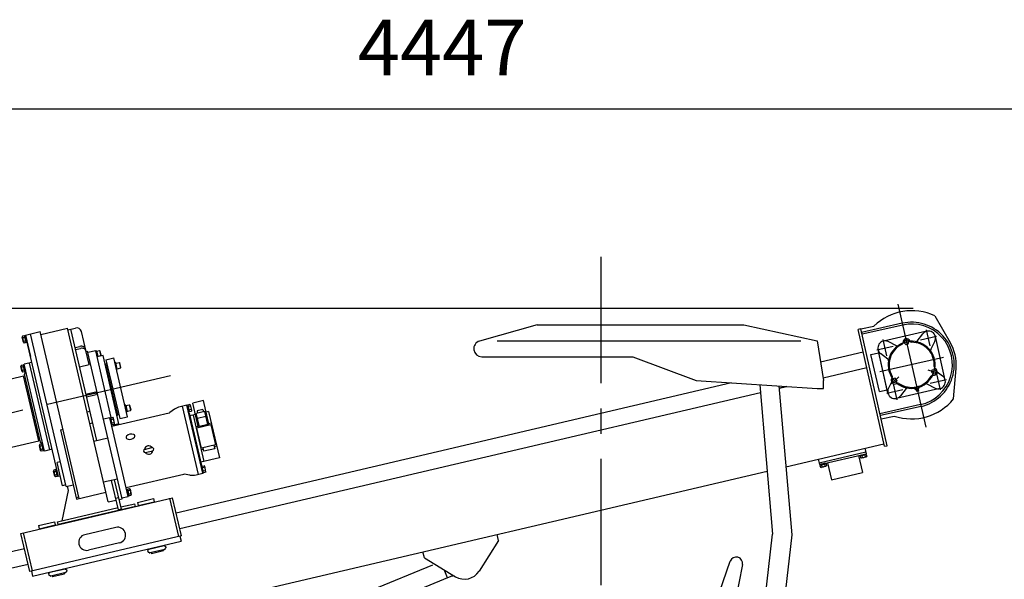
# Model space of a CAD drawing. Units: millimetres. Extents: x -8776 to 9905, y -6937 to 6768.
# Drawn here: x 5077 to 8174, y -1749 to 10 of the extents above; entities that cross this region are included whole.
import ezdxf

# ---------------------------------------------------------------- set-up
doc = ezdxf.new("R2010")
doc.units = ezdxf.units.MM
doc.header["$LTSCALE"] = 12.5
doc.header["$PDSIZE"] = 1
doc.linetypes.add('CENTER', pattern=[50.8, 31.75, -6.35, 6.35, -6.35])
doc.layers.add('ZUWAKU', color=7, linetype='Continuous')
doc.styles.add('FdaStyle1', font='txt.shx', dxfattribs={"width": 0.7, "bigfont": 'bigfont'})
doc.dimstyles.new('DaDimRotatedStyle', dxfattribs={"dimtxt": 175, "dimasz": 150.000094, "dimexe": 50, "dimexo": 50, "dimgap": 50, "dimtad": 3, "dimdec": 3, "dimdsep": 46, "dimtxsty": 'FdaStyle1', "dimblk1": 'OPEN30', "dimblk2": 'OPEN30', "dimsah": 1, "dimcen": 0.09, "dimclrd": 2, "dimclre": 2, "dimclrt": 2, "dimadec": 0, "dimazin": 2, "dimtfac": 1, "dimtdec": 4, "dimtmove": 0, "dimatfit": 0, "dimfxl": 1, "dimarcsym": 0})

# ---------------------------------------------------------------- blocks, each defined once
blk = doc.blocks.new('_OPEN30')
at = {"color": 0, "linetype": 'ByBlock', "lineweight": -2}
for p, q in [((-1, 0.267949), (0, 0)), ((0, 0), (-1, -0.267949)), ((0, 0), (-1, 0))]:
    blk.add_line(p, q, dxfattribs=at)
blk = doc.blocks.new('*D29')
at = {"layer": 'Defpoints', "color": 0}
for p in [(8629.2, -269.9), (4182, -1324.8), (8629.2, -3489.5)]:
    blk.add_point(p, dxfattribs=at)
at = {"layer": 'ZUWAKU', "color": 5, "linetype": 'Continuous', "lineweight": -2}
for p, q in [((4182, -1274.8), (4182, -219.9)), ((8629.2, -3439.5), (8629.2, -219.9)), ((4332, -269.9), (8479.2, -269.9))]:
    blk.add_line(p, q, dxfattribs=at)
at = {"layer": 'ZUWAKU', "color": 5, "lineweight": -2, "xscale": 150.0000941285121, "yscale": 150.0000941285121, "zscale": 150.0000941285121, "rotation": 180}
blk.add_blockref('_OPEN30', (4182, -269.9), dxfattribs=at)
at = {"layer": 'ZUWAKU', "color": 5, "lineweight": -2, "xscale": 150.0000941285121, "yscale": 150.0000941285121, "zscale": 150.0000941285121}
blk.add_blockref('_OPEN30', (8629.2, -269.9), dxfattribs=at)
at = {"layer": 'ZUWAKU', "color": 5, "lineweight": 25, "insert": (6405.6, -219.9), "char_height": 175, "attachment_point": 8, "style": 'FdaStyle1'}
blk.add_mtext('4447', dxfattribs=at)
blk = doc.blocks.new('*D30')
at = {"layer": 'Defpoints', "color": 0}
for p in [(3509.5, -898.3), (7936.5, -898.3), (5396.6, -3519.4)]:
    blk.add_point(p, dxfattribs=at)
at = {"layer": 'ZUWAKU', "color": 5, "linetype": 'Continuous', "lineweight": -2}
for p, q in [((7886.5, -898.3), (3459.5, -898.3)), ((3509.5, -3369.4), (3509.5, -1048.3)), ((5346.6, -3519.4), (3459.5, -3519.4))]:
    blk.add_line(p, q, dxfattribs=at)
at = {"layer": 'ZUWAKU', "color": 5, "lineweight": -2, "xscale": 150.0000941285121, "yscale": 150.0000941285121, "zscale": 150.0000941285121}
for p, rotation in [((3509.5, -898.3), 90), ((3509.5, -3519.4), 270)]:
    blk.add_blockref('_OPEN30', p, dxfattribs=dict(at, rotation=rotation))
at = {"layer": 'ZUWAKU', "color": 5, "lineweight": 25, "insert": (3459.5, -2208.8), "char_height": 175, "attachment_point": 8, "rotation": 90, "style": 'FdaStyle1'}
blk.add_mtext('2621', dxfattribs=at)

msp = doc.modelspace()

# ---------------------------------------------------------------- linework, layer by layer
at = {"layer": 'ZUWAKU', "color": 250, "linetype": 'CENTER', "lineweight": 25}
for p, q in [((6904.8913, -735.7887), (6904.8913, -3647.1991)), ((7839.1648, -884.2649), (7933.3308, -1301.2944)), ((7960.5672, -985.4428), (7909.6491, -996.9402)), ((7940.5729, -1015.5563), (7929.1637, -965.0284)), ((7773.0171, -1027.7919), (7823.9352, -1016.2945)), ((7804.0111, -1046.3923), (7792.6018, -995.8644)), ((7982.5026, -1052.2521), (7782.2013, -1097.4805)), ((5550.7369, -1109.288), (4083.6176, -1453.1234)), ((7817.5627, -1134.6035), (7841.502, -1112.4944)), ((7933.2456, -1090.7705), (7966.2401, -1101.032)), ((7960.4092, -1103.4044), (7971.8185, -1153.9322)), ((7823.8473, -1134.2403), (7835.2566, -1184.7682)), ((7991.4031, -1122.0047), (7940.485, -1133.5021)), ((7803.8531, -1164.3538), (7854.7711, -1152.8564))]:
    msp.add_line(p, q, dxfattribs=at)
at = {"layer": 'ZUWAKU', "color": 250, "linetype": 'Continuous', "lineweight": 25}
for p, q in [((7955.1838, -921.3573), (8003.4301, -1004.8575)), ((5237.2773, -962.9523), (5252.8552, -959.3014)), ((6704.8913, -949.4022), (6523.1458, -1000.3294)), ((6704.8913, -949.4022), (7354.8913, -949.4022)), ((7354.8913, -949.4022), (7584.8913, -999.4022)), ((7722.49, -962.3128), (7763.711, -953.005)), ((7852.6957, -944.1891), (7724.9128, -973.0427)), ((7854.505, -949.9316), (7726.2344, -978.8953)), ((5088.7564, -1004.1356), (5085.0108, -988.1534)), ((5092.174, -983.6579), (5085.4812, -985.2265)), ((5093.4255, -988.9981), (5086.7327, -990.5666)), ((5097.1711, -1004.9802), (5092.174, -983.6579)), ((5095.1405, -983.1681), (5092.2196, -983.8527)), ((5094.7412, -981.4643), (5141.4749, -970.5117)), ((5199.0187, -1426.4083), (5094.7412, -981.4643)), ((5094.7412, -981.4643), (5110.4057, -1048.3036)), ((5100.0463, -1004.1009), (5095.1405, -983.1681)), ((5222.7426, -1457.5157), (5110.3191, -977.8134)), ((5264.3489, -1494.8058), (5141.4749, -970.5117)), ((5143.6426, -979.7611), (5227.3739, -960.1378)), ((5355.3135, -1506.0462), (5227.3739, -960.1378)), ((5228.5148, -965.0059), (5237.2773, -962.9523)), ((5319.2618, -1312.7737), (5237.2773, -962.9523)), ((5285.4856, -1032.7947), (5270.8822, -970.483)), ((7722.49, -962.3128), (7713.711, -964.2951)), ((7796.5275, -1331.0613), (7713.711, -964.2951)), ((7805.3065, -1329.079), (7722.49, -962.3128)), ((7930.1173, -969.252), (7793.5555, -1000.0879)), ((7899.6296, -1000.125), (7917.3116, -977.3872)), ((7987.8565, -1122.8055), (7957.0205, -986.2436)), ((5095.9196, -999.6401), (5089.2268, -1001.2086)), ((5097.1711, -1004.9802), (5090.4783, -1006.5487)), ((5094.4891, -993.5364), (5097.5934, -993.6345)), ((5094.6726, -994.3191), (5097.7768, -994.4172)), ((5100.0463, -1004.1009), (5097.1255, -1004.7855)), ((5250.8609, -1020.9124), (5266.4388, -1017.2616)), ((6578.3577, -999.4022), (7534.0126, -999.4022)), ((7584.8913, -999.4022), (7604.8913, -1124.4022)), ((7834.3511, -1014.865), (7808.6144, -1001.9312)), ((7858.8102, -1005.3442), (7861.0391, -998.1772)), ((7863.9025, -1010.858), (7858.8102, -1005.3442)), ((7861.0391, -998.1772), (7868.3604, -996.5241)), ((7863.9025, -1010.858), (7871.2237, -1009.2048)), ((7873.4527, -1002.0379), (7868.3604, -996.5241)), ((7871.2237, -1009.2049), (7873.4527, -1002.0379)), ((7942.2435, -1027.0393), (7955.1772, -1001.3026)), ((5252.3131, -1027.1085), (5267.891, -1023.4577)), ((5295.2461, -1074.4418), (5284.9078, -1030.3292)), ((5285.4856, -1032.7947), (5290.3537, -1031.6538)), ((5399.1263, -1495.7781), (5290.3537, -1031.6538)), ((5315.8351, -1030.8174), (5291.4946, -1036.5219)), ((5365.0646, -1240.8758), (5315.8351, -1030.8174)), ((5318.4517, -1031.0259), (5316.0176, -1031.5963)), ((5317.8509, -1039.4186), (5320.5509, -1039.9832)), ((5318.1169, -1040.5536), (5320.8169, -1041.1182)), ((5318.4517, -1031.0259), (5322.6502, -1048.9405)), ((5318.7255, -1032.1942), (5327.8775, -1030.0493)), ((5322.6502, -1048.9405), (5320.2161, -1049.5109)), ((5338.8974, -1045.9544), (5320.3987, -1050.2898)), ((5322.3764, -1047.7721), (5331.5284, -1045.6272)), ((5327.8775, -1030.0493), (5331.5284, -1045.6272)), ((5327.8775, -1030.0493), (5328.6988, -1030.9242)), ((5328.6988, -1030.9242), (5331.8754, -1044.4785)), ((5331.5284, -1045.6272), (5331.8754, -1044.4785)), ((5389.0967, -1260.1507), (5338.8974, -1045.9544)), ((6529.8913, -1049.4022), (7004.8913, -1049.4022)), ((7004.8913, -1049.4022), (7204.8913, -1124.4022)), ((7729.6194, -1034.7479), (7595.5731, -1066.1631)), ((7754.3803, -1042.2519), (7778.7663, -1036.7455)), ((7780.8111, -1159.305), (7754.3803, -1042.2519)), ((7807.3997, -1163.553), (7776.5638, -1026.9911)), ((7805.1971, -1153.7985), (7778.7663, -1036.7455)), ((7807.4368, -1057.4789), (7784.699, -1039.7969)), ((5084.6097, -1096.0053), (5080.8641, -1080.0232)), ((5088.0273, -1075.5277), (5081.3345, -1077.0962)), ((5089.2788, -1080.8678), (5082.586, -1082.4364)), ((5093.0244, -1096.85), (5088.0273, -1075.5277)), ((5090.9938, -1075.0379), (5088.0729, -1075.7224)), ((5114.935, -1067.6296), (5090.5945, -1073.3341)), ((5154.4844, -1345.9475), (5090.5945, -1073.3341)), ((5095.8996, -1095.9707), (5090.9938, -1075.0379)), ((5172.0096, -1341.8403), (5108.1196, -1069.2268)), ((5265.0639, -1081.5154), (5295.2461, -1074.4418)), ((5345.0275, -1072.1109), (5347.6557, -1072.6605)), ((5351.1281, -1071.8467), (5347.6557, -1072.6605)), ((5385.077, -1232.3341), (5347.6557, -1072.6605)), ((5348.1618, -1059.1896), (5372.5023, -1053.4852)), ((5348.1618, -1059.1896), (5391.5157, -1244.1773)), ((5415.8562, -1238.4729), (5372.5023, -1053.4852)), ((5379.017, -1068.1352), (5376.0961, -1068.8197)), ((5379.017, -1068.1352), (5376.0961, -1068.8197)), ((5378.2298, -1077.9241), (5381.4699, -1078.6016)), ((5378.2298, -1077.9241), (5381.4699, -1078.6016)), ((5378.549, -1079.2861), (5381.7891, -1079.9636)), ((5378.549, -1079.2861), (5381.7891, -1079.9636)), ((5383.9228, -1089.068), (5379.017, -1068.1352)), ((5383.9228, -1089.068), (5379.017, -1068.1352)), ((5379.4163, -1069.839), (5390.4182, -1067.2606)), ((5379.4163, -1069.839), (5390.4182, -1067.2606)), ((5394.5254, -1084.7857), (5390.4182, -1067.2606)), ((5390.4182, -1067.2606), (5391.3764, -1068.2813)), ((5394.5254, -1084.7857), (5390.4182, -1067.2606)), ((5390.4182, -1067.2606), (5391.3764, -1068.2813)), ((5394.9303, -1083.4455), (5391.3764, -1068.2813)), ((5394.9303, -1083.4455), (5391.3764, -1068.2813)), ((5394.5254, -1084.7857), (5394.9303, -1083.4455)), ((5394.5254, -1084.7857), (5394.9303, -1083.4455)), ((5003.166, -1129.7722), (5088.8445, -1109.6925)), ((5091.7729, -1091.5098), (5085.0801, -1093.0784)), ((5093.0244, -1096.85), (5086.3316, -1098.4185)), ((5136.762, -1314.1526), (5088.8445, -1109.6925)), ((5090.3424, -1085.4062), (5093.4467, -1085.5043)), ((5090.5259, -1086.1888), (5093.6301, -1086.2869)), ((5095.0668, -1092.417), (5091.5981, -1103.9117)), ((5141.7973, -1318.108), (5091.5981, -1103.9117)), ((5093.8494, -1096.4512), (5092.9788, -1096.6552)), ((5383.9228, -1089.068), (5381.002, -1089.7525)), ((5383.9228, -1089.068), (5381.002, -1089.7525)), ((5383.5235, -1087.3641), (5394.5254, -1084.7857)), ((5383.5235, -1087.3641), (5394.5254, -1084.7857)), ((7740.8088, -1084.302), (7603.6196, -1116.4538)), ((7946.8245, -1091.0636), (7944.5955, -1098.2305)), ((7944.5955, -1098.2305), (7949.6878, -1103.7443)), ((7946.8245, -1091.0635), (7954.1457, -1089.4104)), ((7949.6878, -1103.7443), (7957.009, -1102.0911)), ((7954.1457, -1089.4104), (7959.238, -1094.9242)), ((7959.238, -1094.9242), (7957.0091, -1102.0912)), ((7962.9112, -1096.9274), (7979.7212, -1109.9997)), ((8014.0793, -1182.1854), (8021.7648, -1086.0557)), ((7315.9072, -1131.7058), (5568.9533, -1541.1235)), ((7204.8913, -1124.4022), (7584.8913, -1149.4022)), ((7404.8913, -1137.5601), (7445.0844, -1607.713)), ((7464.8913, -1141.5074), (7504.8913, -1609.4022)), ((7465.5164, -1148.8197), (7489.7415, -1143.1423)), ((7489.7415, -1143.1423), (7465.5164, -1148.8197)), ((7604.8913, -1149.4022), (7604.8913, -1124.4022)), ((7818.8049, -1129.4669), (7809.243, -1148.494)), ((7826.3532, -1131.5934), (7821.2609, -1126.0796)), ((7823.4899, -1118.9127), (7821.261, -1126.0796)), ((7830.8111, -1117.2596), (7823.4899, -1118.9127)), ((7833.6745, -1129.9403), (7826.3532, -1131.5935)), ((7835.9034, -1122.7733), (7830.8111, -1117.2595)), ((7835.9034, -1122.7733), (7833.6745, -1129.9403)), ((7905.0219, -1149.7111), (7904.1408, -1145.8094)), ((7930.0692, -1134.9316), (7955.8058, -1147.8654)), ((5285.0807, -1166.9255), (5315.2629, -1159.852)), ((5287.1343, -1175.6881), (5317.3165, -1168.6146)), ((5315.2629, -1159.852), (5317.3165, -1168.6146)), ((7407.0258, -1162.5277), (5580.5448, -1590.5834)), ((7584.8913, -1149.4022), (7604.8913, -1149.4022)), ((7780.8111, -1159.305), (7805.1971, -1153.7985)), ((7970.8648, -1149.7087), (7834.3029, -1180.5446)), ((7864.7907, -1149.6716), (7847.1087, -1172.4094)), ((7893.7584, -1152.2544), (7892.8774, -1148.3527)), ((7905.0219, -1149.7111), (7893.7584, -1152.2544)), ((7897.3857, -1154.8184), (7894.5129, -1152.0841)), ((7896.5743, -1151.6186), (7895.6932, -1147.7168)), ((7897.3385, -1156.8795), (7897.3858, -1154.8185)), ((7903.7765, -1155.4258), (7897.3385, -1156.8795)), ((7898.8111, -1159.3149), (7897.3385, -1156.8794)), ((7902.8482, -1153.585), (7897.3857, -1154.8185)), ((7903.4932, -1158.2577), (7898.8111, -1159.3149)), ((7902.206, -1150.3469), (7901.325, -1146.4452)), ((7902.8482, -1153.585), (7903.7764, -1155.4258)), ((7904.2674, -1149.8815), (7902.8483, -1153.585)), ((7903.7764, -1155.4258), (7903.4932, -1158.2577)), ((5410.2774, -1201.521), (5407.3565, -1202.2055)), ((5410.2774, -1201.521), (5415.1832, -1222.4538)), ((5410.6767, -1203.2248), (5421.6786, -1200.6464)), ((5421.6786, -1200.6464), (5425.7858, -1218.1716)), ((5421.6786, -1200.6464), (5422.6368, -1201.6671)), ((5422.6368, -1201.6671), (5426.1907, -1216.8314)), ((5602.3727, -1201.6422), (5581.3405, -1206.5713)), ((5587.7684, -1205.0649), (5637.9683, -1419.2641)), ((5652.5726, -1415.8414), (5602.3727, -1201.6422)), ((5602.4219, -1201.8525), (5605.3428, -1201.168)), ((5607.3278, -1222.7853), (5602.4219, -1201.8525)), ((5605.3428, -1201.168), (5610.2486, -1222.1008)), ((5612.3456, -1199.7836), (5605.3998, -1201.4114)), ((5614.3331, -1204.4687), (5606.5442, -1206.2941)), ((5612.3456, -1199.7836), (5613.5311, -1201.0464)), ((5613.5311, -1201.0464), (5617.6383, -1218.5715)), ((5654.9888, -1187.3031), (5620.9121, -1195.2893)), ((5639.1664, -1273.1789), (5620.9121, -1195.2893)), ((5673.2431, -1265.1926), (5654.9888, -1187.3031)), ((7910.4027, -1199.7539), (7782.6198, -1228.6075)), ((7911.7245, -1205.6075), (7783.9416, -1234.4611)), ((5288.8451, -1222.4308), (5297.6077, -1220.3772)), ((5366.3452, -1268.2528), (5547.4579, -1225.8071)), ((5382.9666, -1233.9942), (5385.077, -1232.3341)), ((5388.5494, -1231.5203), (5385.077, -1232.3341)), ((5391.5157, -1244.1773), (5415.8562, -1238.4729)), ((5409.4903, -1211.3099), (5412.7303, -1211.9874)), ((5409.8095, -1212.6719), (5413.0495, -1213.3494)), ((5415.1832, -1222.4538), (5412.2624, -1223.1384)), ((5414.7839, -1220.75), (5425.7858, -1218.1716)), ((5425.7858, -1218.1716), (5426.1907, -1216.8314)), ((5563.4886, -1214.7119), (5549.2431, -1224.9933)), ((5604.5153, -1210.5349), (5607.8731, -1211.9645)), ((5604.9422, -1212.3566), (5608.3694, -1214.0821)), ((5610.2486, -1222.1008), (5607.3278, -1222.7853)), ((5608.0778, -1225.9856), (5610.025, -1225.5293)), ((5616.8362, -1215.1493), (5609.0473, -1216.9747)), ((5610.025, -1225.5293), (5648.8154, -1391.0446)), ((5610.1916, -1221.8574), (5617.1374, -1220.2296)), ((5629.3447, -1231.2704), (5612.3064, -1235.2635)), ((5617.6383, -1218.5715), (5617.1374, -1220.2296)), ((5622.0426, -1232.9817), (5656.2693, -1379.0246)), ((5659.0958, -1221.2618), (5632.3213, -1227.5367)), ((5642.0189, -1268.9155), (5632.3213, -1227.5367)), ((5653.2466, -1214.9294), (5634.7478, -1219.2648)), ((5634.7478, -1219.2648), (5636.4592, -1226.567)), ((5635.744, -1242.141), (5662.5185, -1235.8661)), ((5653.2466, -1214.9294), (5654.9579, -1222.2316)), ((5668.7934, -1262.6406), (5659.0958, -1221.2618)), ((5665.5991, -1232.5764), (5661.948, -1233.4321)), ((5670.7235, -1221.5728), (5663.4214, -1223.2842)), ((5670.7235, -1221.5728), (5704.9503, -1367.6157)), ((7786.3644, -1245.191), (7827.5854, -1235.8832)), ((5297.4018, -1258.9416), (5306.1644, -1256.888)), ((5340.3793, -1245.1091), (5359.8517, -1240.5455)), ((5418.0194, -1488.7425), (5359.8517, -1240.5455)), ((5360.2421, -1242.2114), (5363.163, -1241.5269)), ((5365.1479, -1263.1442), (5360.2421, -1242.2114)), ((5365.4325, -1251.2106), (5362.695, -1252.6778)), ((5365.6159, -1251.9933), (5362.8784, -1253.4605)), ((5363.1173, -1241.3322), (5369.8102, -1239.7636)), ((5368.1144, -1262.6544), (5363.1173, -1241.3322)), ((5364.3689, -1246.6723), (5371.0617, -1245.1038)), ((5365.1479, -1263.1442), (5368.0688, -1262.4597)), ((5366.8629, -1257.3143), (5373.5557, -1255.7457)), ((5368.1144, -1262.6544), (5374.8073, -1261.0859)), ((5370.5979, -1264.4861), (5370.0617, -1262.1981)), ((5389.0967, -1260.1507), (5370.5979, -1264.4861)), ((5375.2776, -1258.1589), (5371.532, -1242.1768)), ((5630.5313, -1269.2023), (5637.8334, -1267.491)), ((5631.5224, -1240.5626), (5635.1735, -1239.707)), ((5678.1112, -1264.0517), (5634.2983, -1274.3198)), ((5668.7934, -1262.6406), (5642.0189, -1268.9155)), ((5671.9101, -1259.5047), (5679.2122, -1257.7934)), ((5678.1112, -1264.0517), (5692.7146, -1326.3634)), ((5204.7026, -1279.7422), (5213.4652, -1277.6886)), ((5204.7026, -1279.7422), (5255.5864, -1496.8594)), ((5648.9017, -1336.6314), (5634.2983, -1274.3198)), ((5051.0835, -1334.2323), (5136.762, -1314.1526)), ((5142.7952, -1344.2783), (5139.0496, -1328.2961)), ((5146.2128, -1323.8006), (5139.5199, -1325.3692)), ((5147.4643, -1329.1408), (5140.7715, -1330.7093)), ((5150.0121, -1326.8645), (5141.7973, -1318.108)), ((5151.2099, -1345.1229), (5146.2128, -1323.8006)), ((5147.129, -1323.7913), (5146.2584, -1323.9954)), ((5310.4992, -1314.8273), (5354.3121, -1304.5593)), ((5692.7146, -1326.3634), (5648.9017, -1336.6314)), ((5687.8465, -1327.5043), (5690.4706, -1338.7009)), ((5696.3256, -1330.8149), (5689.0234, -1332.5262)), ((7486.5718, -1395.1127), (7794.6853, -1322.903)), ((7796.5275, -1331.0613), (7805.3065, -1329.079)), ((5149.9584, -1339.7828), (5143.2655, -1341.3513)), ((5151.2099, -1345.1229), (5144.5171, -1346.6914)), ((5148.5279, -1333.6791), (5151.6322, -1333.7772)), ((5148.7113, -1334.4618), (5151.8156, -1334.5599)), ((5154.0851, -1344.2436), (5151.1642, -1344.9282)), ((5178.8249, -1340.243), (5154.4844, -1345.9475)), ((5469.4853, -1340.6308), (5492.3403, -1335.2745)), ((5472.6207, -1350.167), (5494.622, -1345.0107)), ((5654.9468, -1340.5124), (5647.6446, -1342.2238)), ((5656.3939, -1346.6871), (5653.7698, -1335.4905)), ((5690.4706, -1338.7009), (5656.3939, -1346.6871)), ((7591.6889, -1382.8025), (7737.7319, -1348.5758)), ((7593.058, -1388.6442), (7739.1009, -1354.4175)), ((7714.7604, -1360.1219), (7727.3102, -1413.671)), ((7720.3937, -1361.3695), (7739.4766, -1356.8972)), ((7720.3937, -1361.3695), (7721.7868, -1367.3135)), ((7720.4074, -1358.7985), (7738.322, -1354.6)), ((7720.4074, -1358.7985), (7720.9779, -1361.2326)), ((7725.1717, -1360.2497), (7726.5648, -1366.1937)), ((7729.9352, -1359.1333), (7728.7125, -1356.8521)), ((7730.5874, -1358.9805), (7729.3647, -1356.6993)), ((7734.6986, -1358.017), (7736.0917, -1363.961)), ((7734.9937, -1336.8923), (7739.1009, -1354.4175)), ((7738.322, -1354.6), (7738.8925, -1357.0341)), ((7739.4766, -1356.8972), (7740.8697, -1362.8412)), ((5204.4883, -1379.6261), (5194.7521, -1381.9079)), ((5211.8655, -1454.9294), (5194.7521, -1381.9079)), ((5704.9503, -1367.6157), (5646.5331, -1381.3064)), ((5648.8154, -1391.0446), (5646.8681, -1391.5009)), ((5650.5262, -1393.9622), (5657.472, -1392.3343)), ((5658.6574, -1393.5972), (5657.472, -1392.3343)), ((7593.058, -1388.6442), (7588.9508, -1371.1191)), ((7612.9061, -1386.5604), (7593.8232, -1391.0326)), ((7593.8232, -1391.0326), (7595.2162, -1396.9767)), ((7611.7515, -1384.2632), (7593.8369, -1388.4617)), ((7593.8369, -1388.4617), (7594.4074, -1390.8957)), ((7598.6012, -1389.9129), (7599.9943, -1395.8569)), ((7602.7125, -1388.9493), (7602.7942, -1386.3625)), ((7603.3647, -1388.7965), (7603.4464, -1386.2096)), ((7608.1281, -1387.6801), (7609.5212, -1393.6242)), ((7611.7515, -1384.2632), (7612.322, -1386.6973)), ((7612.9061, -1386.5604), (7614.2992, -1392.5044)), ((7617.3985, -1382.9398), (7629.9483, -1436.4888)), ((7724.38, -1367.6249), (7738.6849, -1364.2724)), ((5187.3294, -1424.7391), (5183.5838, -1408.757)), ((5190.747, -1404.2615), (5184.0542, -1405.83)), ((5191.9986, -1409.6016), (5185.3057, -1411.1702)), ((5194.4926, -1420.2436), (5187.7998, -1421.8122)), ((5195.7441, -1425.5838), (5190.747, -1404.2615)), ((5193.7135, -1403.7717), (5190.7927, -1404.4562)), ((5193.0622, -1414.14), (5196.1664, -1414.2381)), ((5193.2456, -1414.9226), (5196.3499, -1415.0207)), ((5411.5259, -1461.0353), (5592.6385, -1418.5896)), ((5611.9298, -1421.4067), (5594.5995, -1418.5254)), ((5631.5398, -1420.7676), (5652.6274, -1415.8255)), ((5650.4692, -1393.7188), (5647.5483, -1394.4033)), ((5649.7631, -1403.6037), (5653.1208, -1405.0332)), ((5650.19, -1405.4253), (5653.6171, -1407.1508)), ((5655.375, -1414.6516), (5650.4692, -1393.7188)), ((5659.4595, -1397.0194), (5651.6705, -1398.8449)), ((5652.4542, -1415.3361), (5655.375, -1414.6516)), ((5661.9626, -1407.7), (5654.1737, -1409.5255)), ((5662.2638, -1412.7804), (5655.318, -1414.4082)), ((5662.7647, -1411.1223), (5658.6574, -1393.5972)), ((5662.2638, -1412.7804), (5662.7647, -1411.1223)), ((5791.3682, -1792.4022), (7428.0812, -1408.8206)), ((7612.1144, -1393.9356), (7597.8094, -1397.2881)), ((7629.9483, -1436.4888), (7727.3102, -1413.671)), ((5195.7441, -1425.5838), (5189.0513, -1427.1523)), ((5198.6194, -1424.7045), (5195.6985, -1425.389)), ((5204.8604, -1425.0393), (5199.0187, -1426.4083)), ((5221.6017, -1452.6476), (5211.8655, -1454.9294)), ((5222.7426, -1457.5157), (5245.1358, -1452.2676)), ((5384.6142, -1433.8559), (5340.8013, -1444.124)), ((5387.7695, -1530.5878), (5366.1154, -1438.1913)), ((5396.5321, -1528.5342), (5374.878, -1436.1377)), ((5209.9472, -1565.0727), (5230.7595, -1469.8107)), ((5230.7595, -1469.8107), (5227.6106, -1456.3748)), ((5255.5864, -1496.8594), (5348.0802, -1475.1824)), ((5412.7231, -1466.1439), (5415.644, -1465.4593)), ((5412.7231, -1466.1439), (5417.629, -1487.0767)), ((5418.0969, -1475.9257), (5414.9926, -1475.8276)), ((5418.2803, -1476.7084), (5415.176, -1476.6103)), ((5415.5983, -1465.2646), (5422.2912, -1463.6961)), ((5415.5983, -1465.2646), (5420.5954, -1486.5869)), ((5416.8499, -1470.6047), (5423.5427, -1469.0362)), ((5417.629, -1487.0767), (5420.5498, -1486.3921)), ((5419.3439, -1481.2467), (5426.0368, -1479.6782)), ((5420.5954, -1486.5869), (5427.2883, -1485.0183)), ((5424.0131, -1466.1092), (5427.7586, -1482.0914)), ((5080.5622, -1604.6394), (5557.6357, -1492.832)), ((5254.4455, -1491.9913), (5263.208, -1489.9377)), ((5343.4394, -1543.0312), (5489.4823, -1508.8045)), ((5355.3135, -1506.0462), (5380.6276, -1500.1135)), ((5379.2129, -1494.0771), (5387.9754, -1492.0235)), ((5389.3901, -1498.0599), (5399.1263, -1495.7781)), ((5394.9349, -1521.7189), (5438.7477, -1511.4508)), ((5398.547, -1493.3061), (5418.0194, -1488.7425)), ((5440.8013, -1520.2134), (5438.7477, -1511.4508)), ((5447.054, -1507.45), (5497.6822, -1495.5847)), ((5447.054, -1507.45), (5449.3357, -1517.1862)), ((5449.3357, -1517.1862), (5499.9639, -1505.3209)), ((5450.5375, -1517.9316), (5450.3094, -1516.958)), ((5497.6822, -1495.5847), (5499.9639, -1505.3209)), ((5499.2185, -1506.5227), (5498.9903, -1505.5491)), ((5576.939, -1614.6408), (5548.6449, -1493.912)), ((5585.7016, -1612.5872), (5557.6357, -1492.832)), ((5195.3429, -1568.4954), (5386.1723, -1523.7725)), ((5440.8013, -1520.2134), (5197.3965, -1577.258)), ((5396.5321, -1528.5342), (5387.7695, -1530.5878)), ((5135.4958, -1580.4671), (5186.124, -1568.6018)), ((5137.7775, -1590.2032), (5188.4057, -1578.338)), ((5186.124, -1568.6018), (5188.4057, -1578.338)), ((5187.6603, -1579.5398), (5187.4321, -1578.5662)), ((5197.3965, -1577.258), (5195.3429, -1568.4954)), ((5108.6281, -1724.3946), (5080.5622, -1604.6394)), ((5117.3907, -1722.341), (5089.3248, -1602.5858)), ((5135.4958, -1580.4671), (5137.7775, -1590.2032)), ((5138.9793, -1590.9487), (5138.7512, -1589.9751)), ((5379.1888, -1586.0078), (5281.8269, -1608.8256)), ((6583.2152, -1627.3661), (6578.6517, -1607.8937)), ((7404.8913, -1959.4022), (7445.0844, -1607.713)), ((7504.8913, -1609.4022), (7464.8913, -1959.4022)), ((5585.7016, -1612.5872), (5108.6281, -1724.3946)), ((5117.1471, -1738.8316), (5584.4844, -1629.306)), ((5390.5977, -1634.6887), (5293.2358, -1657.5066)), ((5580.8335, -1613.7281), (5584.4844, -1629.306)), ((6583.2152, -1627.3661), (6521.842, -1723.3261)), ((5091.8798, -1652.9309), (5026.6473, -1668.2189)), ((5482.7107, -1655.212), (5479.3432, -1658.3731)), ((5479.3432, -1658.3731), (5480.502, -1663.318)), ((5480.502, -1663.318), (5483.3419, -1663.3835)), ((5482.2543, -1653.2647), (5482.7107, -1655.212)), ((5531.3916, -1643.803), (5482.847, -1655.18)), ((5483.3419, -1663.3835), (5483.5473, -1664.2598)), ((5483.3419, -1663.3835), (5483.5739, -1664.3733)), ((5533.1359, -1654.8977), (5486.0776, -1665.9263)), ((5490.1344, -1664.9756), (5490.6021, -1666.9715)), ((5490.6021, -1666.9715), (5491.5035, -1667.5306)), ((5491.5035, -1667.5306), (5490.8646, -1664.8045)), ((5491.5035, -1667.5306), (5528.9878, -1658.7457)), ((5528.9878, -1658.7457), (5528.3489, -1656.0196)), ((5529.5469, -1657.8444), (5528.9878, -1658.7457)), ((5529.0791, -1655.8485), (5529.5469, -1657.8444)), ((5530.9353, -1641.8558), (5531.3916, -1643.803)), ((5531.3916, -1643.803), (5535.8131, -1645.1388)), ((5536.972, -1650.0837), (5534.4569, -1651.4041)), ((5534.4569, -1651.4041), (5534.6623, -1652.2804)), ((5534.4569, -1651.4041), (5534.6889, -1652.394)), ((5535.8131, -1645.1388), (5536.972, -1650.0837)), ((6349.5466, -1682.1289), (6344.983, -1662.6565)), ((5103.4713, -1702.3908), (5038.2388, -1717.6787)), ((6349.5466, -1682.1289), (6447.1657, -1740.8273)), ((7226.4472, -1939.2828), (7311.6682, -1692.4859)), ((7350.1845, -1702.9361), (7290.2957, -2002.3802)), ((5113.4962, -1723.2537), (5117.1471, -1738.8316)), ((5171.1525, -1728.229), (5167.785, -1731.3902)), ((5167.785, -1731.3902), (5168.9438, -1736.3351)), ((5170.6961, -1726.2818), (5171.1525, -1728.229)), ((5219.8335, -1716.8201), (5171.2888, -1728.1971)), ((5221.5777, -1727.9148), (5174.5194, -1738.9434)), ((5179.9453, -1740.5477), (5217.4296, -1731.7628)), ((5217.4296, -1731.7628), (5216.7907, -1729.0367)), ((5217.9887, -1730.8615), (5217.4296, -1731.7628)), ((5217.521, -1728.8655), (5217.9887, -1730.8615)), ((5219.3771, -1714.8729), (5219.8335, -1716.8201)), ((5219.8335, -1716.8201), (5224.2549, -1718.1559)), ((5225.4138, -1723.1007), (5222.8987, -1724.4212)), ((5222.8987, -1724.4212), (5223.1041, -1725.2975)), ((5222.8987, -1724.4212), (5223.1307, -1725.411)), ((5224.2549, -1718.1559), (5225.4138, -1723.1007)), ((6375.5169, -1704.1355), (6181.5599, -1784.1037)), ((6422.835, -1744.1176), (6414.4326, -1723.7382)), ((5168.9438, -1736.3351), (5171.7837, -1736.4006)), ((5171.7837, -1736.4006), (5171.9891, -1737.2768)), ((5171.7837, -1736.4006), (5172.0157, -1737.3904)), ((5178.5762, -1737.9927), (5179.0439, -1739.9886)), ((5179.0439, -1739.9886), (5179.9453, -1740.5477)), ((5179.9453, -1740.5477), (5179.3064, -1737.8215)), ((6427.2762, -1742.2865), (6202.5244, -1834.9514))]:
    msp.add_line(p, q, dxfattribs=at)
for centre, radius, start, end in [((7882.2101, -1074.8983), 170, 64.5795877, 134.1910771), ((5256.2779, -973.9057), 15, 13.1898451, 103.1898451), ((7882.2101, -1074.8983), 134, 282.7241008, 102.7241008), ((7882.6978, -1074.7882), 128, 282.5002886, 102.947913), ((5088.8109, -987.2628), 3.903, 148.5509644, 237.8287259), ((5100.3466, -992.9893), 13.8278, 169.9094934, 216.4701969), ((7935.0731, -991.1994), 22.5, 333.3184608, 142.1293708), ((5092.5565, -1003.245), 3.903, 148.5509644, 237.8287259), ((6529.8913, -1024.4022), 25, 105.6534979, 270), ((7798.5112, -1022.0353), 22.5, 63.3184908, 232.1295708), ((7882.2101, -1074.8983), 74, 111.4318608, 214.0162308), ((7882.2101, -1074.8983), 71, 115.3766908, 210.0713908), ((7836.5962, -1010.3974), 5, 243.3187508, 305.2672508), ((7849.2104, -1005.3281), 6, 295.3767008, 5.5256908), ((7866.1314, -1003.691), 11, 19.9222508, 185.5258608), ((7882.1141, -997.8984), 6, 199.9223308, 270.0714508), ((7882.2101, -1074.8983), 73.9999, 351.2715208, 94.0160908), ((7882.2101, -1074.8983), 71, 355.3766308, 90.0712708), ((7895.6826, -997.0556), 5, 260.1809008, 322.1294008), ((7882.2101, -1074.8983), 140, 355.4289357, 30.0192659), ((7946.7111, -1029.2844), 5, 153.3185808, 215.2672508), ((5084.6642, -1079.1326), 3.903, 148.5509644, 237.8287259), ((5096.1999, -1084.8591), 13.8278, 169.9094934, 216.4701969), ((7804.3674, -1061.4259), 5, 350.1808708, 52.1293908), ((7958.9596, -1081.1049), 6, 175.3764408, 245.5257108), ((5088.4098, -1095.1147), 3.903, 148.5509644, 237.8287259), ((7815.5742, -1113.4814), 6, 319.9222008, 30.0712508), ((7882.2101, -1074.8983), 74, 231.2714908, 334.1765408), ((7882.2101, -1074.8983), 71, 235.3766408, 330.0713708), ((7948.942, -1113.3151), 6, 79.9221908, 150.0712708), ((7951.9168, -1096.5774), 11, 259.9221108, 65.5259008), ((7965.909, -1127.7613), 22.5, 243.3185408, 52.1295408), ((7828.5821, -1124.4264), 11, 139.9218508, 305.5259208), ((7838.4603, -1138.262), 6, 55.3765008, 125.5256108), ((7927.824, -1139.3992), 5, 63.3187008, 125.2670708), ((7829.3471, -1158.5972), 22.5, 153.3183408, 322.1296208), ((7868.7377, -1152.741), 5, 80.1808608, 142.1293708), ((5592.7501, -1255.2552), 50, 103.1898463, 125.8192407), ((7882.2101, -1074.8983), 170, 251.2571245, 320.8686139), ((5546.317, -1220.939), 5, 283.1898436, 305.8192407), ((5367.732, -1243.0674), 3.903, 328.5509644, 57.8287259), ((5359.9418, -1253.3231), 13.8278, 349.9094934, 36.4701969), ((5371.4776, -1259.0495), 3.903, 328.5509644, 57.8287259), ((5417.1875, -1302.8679), 5.3796, 137.265288, 249.1144023), ((5428.196, -1313.0386), 20.3673, 69.1144053, 137.265288), ((5433.5392, -1299.0357), 5.3796, 317.265285, 69.1144053), ((5142.8496, -1327.4055), 3.903, 148.5509644, 237.8287259), ((5154.3854, -1333.132), 13.8278, 169.9094934, 216.4701969), ((5422.5306, -1288.8649), 20.3673, 249.1144023, 317.265285), ((5482.4803, -1342.7208), 13.3175, 34.6820134, 171.6980856), ((5146.5952, -1343.3877), 3.903, 148.5509644, 237.8287259), ((5471.4798, -1345.2989), 5, 103.1898451, 283.1898451), ((5482.4803, -1342.7208), 13.3175, 214.6816047, 351.6976769), ((5493.4812, -1340.1426), 5, 283.1898451, 103.1898451), ((7611.2447, -1390.2247), 3.8114, 243.1154248, 323.2642655), ((7723.5103, -1363.914), 3.8114, 243.1154248, 323.2642655), ((7728.3786, -1352.4917), 13.8215, 262.45903, 303.9206603), ((7737.8152, -1360.5615), 3.8114, 243.1154248, 323.2642655), ((5187.3839, -1407.8664), 3.903, 148.5509644, 237.8287259), ((5198.9197, -1413.5928), 13.8278, 169.9094934, 216.4701969), ((5191.1295, -1423.8485), 3.903, 148.5509644, 237.8287259), ((5593.7794, -1423.4576), 5, 80.5604496, 103.1898467), ((5620.1302, -1372.0837), 50, 260.5604496, 283.1898436), ((7596.9398, -1393.5772), 3.8114, 243.1154248, 323.2642655), ((7601.8081, -1382.1549), 13.8215, 262.45903, 303.9206603), ((5420.213, -1466.9998), 3.903, 328.5509644, 57.8287259), ((5412.4228, -1477.2555), 13.8278, 349.9094934, 36.4701969), ((5423.9586, -1482.982), 3.903, 328.5509644, 57.8287259), ((5287.5313, -1633.1661), 25, 103.1898451, 283.1898451), ((5384.8933, -1610.3482), 25, 283.1898451, 103.1898451), ((5485.6023, -1663.898), 2.0833, 193.1898551, 283.1898451), ((5532.6605, -1652.8694), 2.0833, 283.1898451, 13.1898352), ((7330.5729, -1699.0138), 20, 348.6900675, 160.949786), ((5221.1023, -1725.8864), 2.0833, 283.1898451, 13.1898352), ((6475.5081, -1693.6923), 55, 238.9814896, 327.3982007), ((5174.0441, -1736.915), 2.0833, 193.1898551, 283.1898451), ((6446.3348, -1788.5117), 50, 92.8131965, 112.4062966)]:
    msp.add_arc(centre, radius, start, end, dxfattribs=at)
at = {"layer": 'ZUWAKU', "color": 250, "linetype": 'CENTER', "lineweight": 25}
for start, end in [(88.8779108, 116.5661408), (328.8297708, 357.3407208), (208.2022608, 236.4799408)]:
    msp.add_arc((7882.2101, -1074.8983), 73, start, end, dxfattribs=at)
at = {"layer": 'ZUWAKU', "color": 250, "linetype": 'Continuous', "lineweight": 25}
for centre, start_param, end_param in [((5268.8514, -1027.5558), 0, 1.570796327), ((5270.3035, -1033.7519), 6.283185307, 7.853981634)]:
    msp.add_ellipse(centre, major_axis=(14.6043, 3.4227), ratio=0.704876174, start_param=start_param, end_param=end_param, dxfattribs=at)

# ---------------------------------------------------------------- dimensions: what is measured, and where the dimension line sits
dim = msp.add_linear_dim(base=(8629.1755, -269.8624), p1=(4182.0017, -1324.7888), p2=(8629.1755, -3489.4793), dimstyle='DaDimRotatedStyle', override={"dimtxt": 175, "dimasz": 150.000094, "dimexe": 50, "dimexo": 50, "dimgap": 50, "dimtad": 3, "dimtih": 0, "dimtoh": 0, "dimdec": 0, "dimzin": 8, "dimtxsty": 'FdaStyle1', "dimblk1": 'OPEN30', "dimblk2": 'OPEN30', "dimsah": 1, "dimclrd": 5, "dimclre": 5, "dimclrt": 5, "dimazin": 2, "dimtofl": 1, "dimatfit": 0, "dimtolj": 0, "dimtzin": 8}, dxfattribs=at)
dim.commit()
dim.dimension.update_dxf_attribs({"geometry": '*D29', "text_midpoint": (6405.5886, -132.3624)})
dim = msp.add_linear_dim(base=(3509.4653, -898.2739), p1=(5396.5761, -3519.4022), p2=(7936.4741, -898.2739), angle=90, dimstyle='DaDimRotatedStyle', override={"dimtxt": 175, "dimasz": 150.000094, "dimexe": 50, "dimexo": 50, "dimgap": 50, "dimtad": 3, "dimtih": 0, "dimtoh": 0, "dimdec": 0, "dimzin": 8, "dimtxsty": 'FdaStyle1', "dimblk1": 'OPEN30', "dimblk2": 'OPEN30', "dimsah": 1, "dimclrd": 5, "dimclre": 5, "dimclrt": 5, "dimazin": 2, "dimtofl": 1, "dimatfit": 0, "dimtolj": 0, "dimtzin": 8}, dxfattribs=at)
dim.commit()
dim.dimension.update_dxf_attribs({"geometry": '*D30', "text_midpoint": (3371.9653, -2208.838)})

doc.saveas('drawing.dxf')
